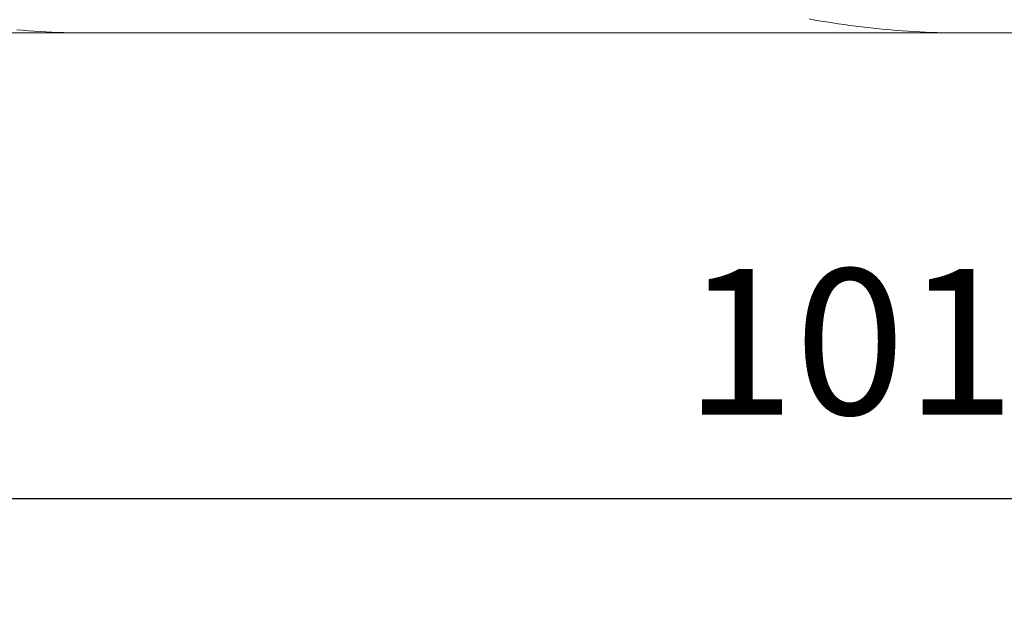
# Model space of a CAD drawing. Units: millimetres. Extents: x -135 to 143, y -100 to 100.
# Drawn here: x -37 to -20, y -15 to -5 of the extents above; entities that cross this region are included whole.
import ezdxf

# ---------------------------------------------------------------- set-up
doc = ezdxf.new("R2010")
doc.units = ezdxf.units.MM
doc.header["$MEASUREMENT"] = 0
doc.layers.get('0').update_dxf_attribs({"lineweight": 0})
doc.layers.add('Bemassung', color=7, linetype='Continuous', lineweight=0)
doc.layers.add('Geo', color=7, linetype='Continuous', lineweight=0)
doc.styles.get("Standard").update_dxf_attribs({"font": 'Arial'})
doc.dimstyles.new('BEM-ISBE', dxfattribs={"dimtxt": 2.5, "dimasz": 2.5, "dimexe": 1.25, "dimexo": 0.625, "dimtad": 1, "dimdec": 3, "dimzin": 0, "dimdsep": 46, "dimtxsty": 'Standard', "dimblk": 'VDDIM_DEFAULT', "dimcen": 0.09, "dimadec": 3, "dimazin": 0, "dimtol": 1, "dimtm": 1e-09, "dimtfac": 0.5, "dimtdec": 3, "dimtmove": 0, "dimatfit": 3, "dimfxl": 1, "dimtolj": 1, "dimtzin": 0, "dimarcsym": 0})

# ---------------------------------------------------------------- blocks, each defined once
blk = doc.blocks.new('VDDIM_DEFAULT')
at = {"linetype": 'Continuous'}
blk.add_hatch(color=0, dxfattribs=at).paths.add_polyline_path([(0, 0), (-1, -0.1665), (-1, 0.1665)], flags=0)
at = {"color": 0, "linetype": 'Continuous'}
blk.add_lwpolyline([(0, 0), (-1, -0.1665), (-1, 0.1665), (0, 0)], dxfattribs=at)
blk = doc.blocks.new('*D4')
at = {"layer": 'Bemassung', "color": 0, "lineweight": -2}
for p, q in [((-72.861, -15.167), (-72.861, 31.833)), ((28.139, -5.167), (28.139, -15.167)), ((28.139, -13.167), (-72.861, -13.167))]:
    blk.add_line(p, q, dxfattribs=at)
at = {"layer": 'Bemassung', "color": 0}
for p in [(28.139, -5.167), (-72.861, -15.167)]:
    blk.add_point(p, dxfattribs=at)
at = {"layer": 'Bemassung', "color": 0, "lineweight": -2, "xscale": 2.5, "yscale": 2.5, "zscale": 2.5, "rotation": 180}
blk.add_blockref('VDDIM_DEFAULT', (-72.861, -13.167), dxfattribs=at)
at = {"layer": 'Bemassung', "color": 0, "lineweight": -2, "xscale": 2.5, "yscale": 2.5, "zscale": 2.5}
blk.add_blockref('VDDIM_DEFAULT', (28.139, -13.167), dxfattribs=at)
at = {"layer": 'Bemassung', "color": 0, "insert": (-22.361, -12.5), "char_height": 2.5, "attachment_point": 8}
blk.add_mtext('101', dxfattribs=at)
blk = doc.blocks.new('*D5')
at = {"layer": 'Bemassung', "color": 0, "lineweight": -2}
for p, q in [((-72.861, -15.167), (-72.861, 31.833)), ((87.139, 13.833), (87.139, 31.833)), ((87.139, 29.833), (-72.861, 29.833))]:
    blk.add_line(p, q, dxfattribs=at)
at = {"layer": 'Bemassung', "color": 0}
for p in [(87.139, 13.833), (-72.861, -15.167)]:
    blk.add_point(p, dxfattribs=at)
at = {"layer": 'Bemassung', "color": 0, "lineweight": -2, "xscale": 2.5, "yscale": 2.5, "zscale": 2.5, "rotation": 180}
blk.add_blockref('VDDIM_DEFAULT', (-72.861, 29.833), dxfattribs=at)
at = {"layer": 'Bemassung', "color": 0, "lineweight": -2, "xscale": 2.5, "yscale": 2.5, "zscale": 2.5}
blk.add_blockref('VDDIM_DEFAULT', (87.139, 29.833), dxfattribs=at)
at = {"layer": 'Bemassung', "color": 0, "insert": (7.139, 30.5), "char_height": 2.5, "attachment_point": 8}
blk.add_mtext('160', dxfattribs=at)

msp = doc.modelspace()

# ---------------------------------------------------------------- linework, layer by layer
at = {"layer": 'Geo'}
for p, q in [((-23.0613, -4.9269), (-22.9613, -4.9448)), ((-22.9613, -4.9448), (-22.8613, -4.9621)), ((-22.8613, -4.9621), (-22.7613, -4.9786)), ((-22.7613, -4.9786), (-22.6613, -4.9945)), ((-22.6613, -4.9945), (-22.5613, -5.0096)), ((-22.5613, -5.0096), (-22.4613, -5.0241)), ((-22.4613, -5.0241), (-22.3613, -5.0379)), ((-22.3613, -5.0379), (-22.2613, -5.051)), ((-22.2613, -5.051), (-22.1613, -5.0634)), ((-22.1613, -5.0634), (-22.0613, -5.0751)), ((-72.8613, -5.1669), (28.1387, -5.1669)), ((-36.6613, -5.1128), (-36.5613, -5.1211)), ((-36.5613, -5.1211), (-36.4613, -5.1288)), ((-36.4613, -5.1288), (-36.3613, -5.1358)), ((-36.3613, -5.1358), (-36.2613, -5.142)), ((-36.2613, -5.142), (-36.1613, -5.1476)), ((-36.1613, -5.1476), (-36.0613, -5.1524)), ((-36.0613, -5.1524), (-35.9613, -5.1566)), ((-35.9613, -5.1566), (-35.8613, -5.16)), ((-35.8613, -5.16), (-35.7613, -5.1628)), ((-35.7613, -5.1628), (-35.6613, -5.1648)), ((-35.6613, -5.1648), (-35.5613, -5.1662)), ((-35.5613, -5.1662), (-35.4613, -5.1668)), ((-35.4613, -5.1668), (-35.4213, -5.1669)), ((-22.0613, -5.0751), (-21.9613, -5.0861)), ((-21.9613, -5.0861), (-21.8613, -5.0963)), ((-21.8613, -5.0963), (-21.7613, -5.1059)), ((-21.7613, -5.1059), (-21.6613, -5.1148)), ((-21.6613, -5.1148), (-21.5613, -5.123)), ((-21.5613, -5.123), (-21.4613, -5.1305)), ((-21.4613, -5.1305), (-21.3613, -5.1373)), ((-21.3613, -5.1373), (-21.2613, -5.1434)), ((-21.2613, -5.1434), (-21.1613, -5.1488)), ((-21.1613, -5.1488), (-21.0613, -5.1535)), ((-21.0613, -5.1535), (-20.9613, -5.1575)), ((-20.9613, -5.1575), (-20.8613, -5.1608)), ((-20.8613, -5.1608), (-20.7613, -5.1633)), ((-20.7613, -5.1633), (-20.6613, -5.1652)), ((-20.6613, -5.1652), (-20.5613, -5.1664)), ((-20.5613, -5.1664), (-20.4613, -5.1668)), ((-20.4613, -5.1668), (-20.4453, -5.1669))]:
    msp.add_line(p, q, dxfattribs=at)

# ---------------------------------------------------------------- dimensions: what is measured, and where the dimension line sits
at = {"layer": 'Bemassung'}
for base, p1, text, picture, middle in [((-72.8613, 29.8331), (87.1387, 13.8331), '160', '*D5', (7.1387, 30.4998)), ((-72.8613, -13.1669), (28.1387, -5.1669), '101', '*D4', (-22.3613, -12.5002))]:
    dim = msp.add_linear_dim(base=base, p1=p1, p2=(-72.8613, -15.1669), text=text, dimstyle='BEM-ISBE', override={"dimgap": 0.625, "dimlfac": 1, "dimzin": 8, "dimtol": 0, "dimlim": 0, "dimtzin": 8}, dxfattribs=at)
    dim.commit()
    dim.dimension.update_dxf_attribs({"geometry": picture, "text_midpoint": middle})

doc.saveas('drawing.dxf')
